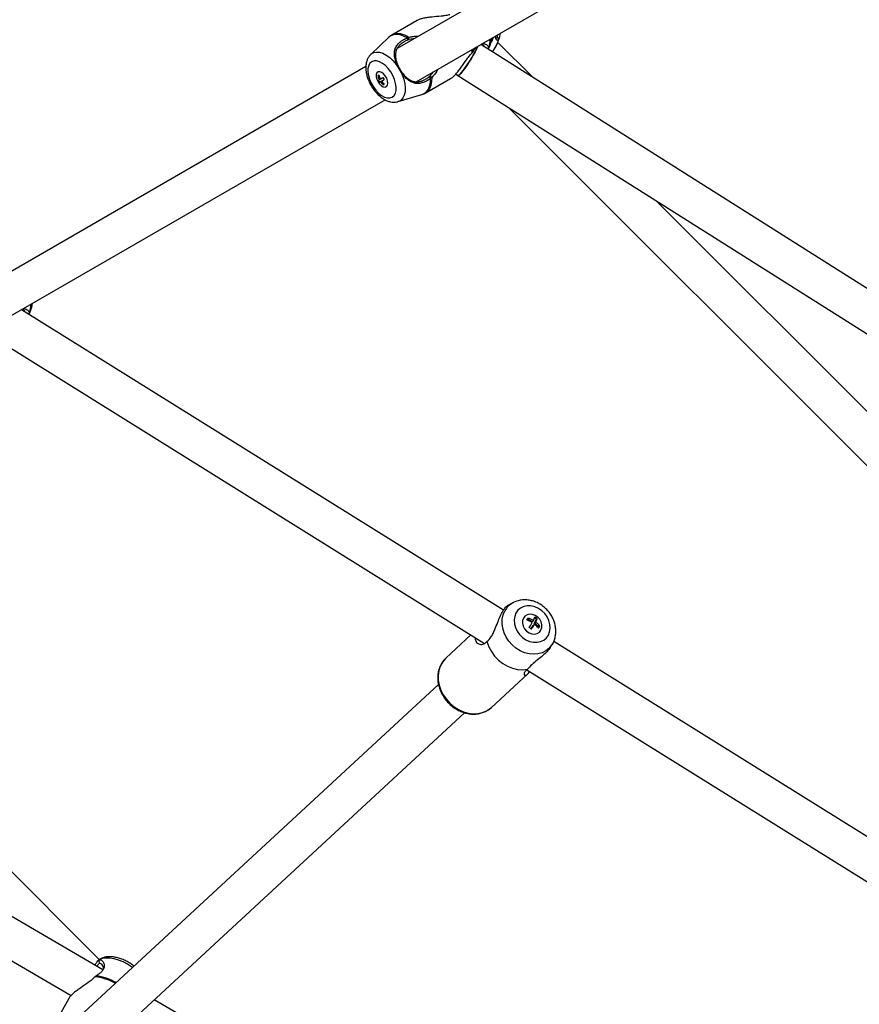
# Model space of a CAD drawing. Units: millimetres. Extents: x -3383 to 4412, y 6213 to 15215.
# Drawn here: x -416 to -66, y 9878 to 10289 of the extents above; entities that cross this region are included whole.
import ezdxf

# ---------------------------------------------------------------- set-up
doc = ezdxf.new("R2010")
doc.units = ezdxf.units.MM

msp = doc.modelspace()

# ---------------------------------------------------------------- linework, layer by layer
at = {"color": 7, "linetype": 'Continuous', "lineweight": 25}
for p, q in [((-79.84, 10380.21), (-258.56, 10277.03)), ((-250.56, 10263.17), (-71.83, 10366.36)), ((-250.2, 10288.78), (-260.81, 10282.65)), ((-262.03, 10281.74), (-269.53, 10274.6)), ((-254.37, 10281.42), (-254.29, 10281.46)), ((-251.3, 10281.22), (-253.57, 10280.81)), ((-217.32, 10281.23), (-216.83, 10281.65)), ((-216.1, 10281.1), (-216.83, 10281.65)), ((-216.74, 10281.8), (-216.53, 10282.82)), ((-216.74, 10281.8), (-216, 10281.25)), ((125.49, 10058.15), (-223.67, 10278.69)), ((-221.44, 10277.28), (-220.46, 10277.19)), ((-220.46, 10277.19), (-220.6, 10276.97)), ((-201.82, 10264.89), (-216.51, 10279.58)), ((-271.56, 10269.52), (-450.28, 10166.33)), ((-257.83, 10268.72), (-257.61, 10268.8)), ((-257.38, 10267.96), (-257.21, 10268.11)), ((-266.15, 10266), (-266.63, 10265.73)), ((-266.59, 10263.73), (-266.03, 10264.05)), ((-266.35, 10265.89), (-265.85, 10265.01)), ((-265.82, 10263.02), (-266.32, 10263.89)), ((-265.55, 10264.33), (-266.03, 10264.05)), ((-265.55, 10264.33), (-264.44, 10264.97)), ((-265.05, 10263.46), (-265.53, 10263.19)), ((-265.05, 10263.46), (-263.94, 10264.1)), ((-246.81, 10258.41), (-236.2, 10264.53)), ((-244.58, 10264.65), (-245.16, 10265.29)), ((-244.79, 10265.6), (-243.3, 10267.36)), ((-244.79, 10265.6), (-244.12, 10265.02)), ((-234.06, 10266.42), (-233.16, 10265.76)), ((-233.16, 10265.76), (113.33, 10046.9)), ((-266.09, 10262.86), (-265.53, 10263.19)), ((-264.61, 10262.87), (-264.1, 10261.99)), ((-264.38, 10261.83), (-263.9, 10262.1)), ((-442.28, 10152.48), (-263.55, 10255.67)), ((-258.15, 10254.89), (-248.21, 10257.8)), ((-211.87, 10252.31), (70.8, 9969.65)), ((79.88, 9983.19), (-150.44, 10213.51)), ((-214.12, 10042.61), (-415.37, 10168.01)), ((-413.08, 10166.58), (-412.18, 10166.5)), ((-412.18, 10166.5), (-412.33, 10166.28)), ((-424.83, 10155.05), (-222.07, 10028.71)), ((-382.84, 9896.77), (-564.66, 10078.58)), ((-210.21, 10045.67), (-212.6, 10044.38)), ((-381.33, 9892.49), (-635.74, 10040.78)), ((-202.28, 10037.71), (-204.13, 10038.96)), ((-202.28, 10037.71), (-201.68, 10038.26)), ((-201.3, 10037.04), (-200.34, 10038.81)), ((-201.3, 10037.04), (-200.7, 10037.59)), ((-200.34, 10038.81), (-201.16, 10039.37)), ((-200.34, 10038.81), (-200.04, 10039.08)), ((-202.55, 10034.74), (-201.78, 10036.15)), ((-201.78, 10036.15), (-201.18, 10036.71)), ((-199.34, 10035.7), (-201.3, 10037.04)), ((-199.61, 10035.2), (-199.34, 10035.7)), ((-199.34, 10035.7), (-199.04, 10035.98)), ((-227.73, 10032.24), (-238.2, 10022.56)), ((29.1, 9891.05), (-193.18, 10029.56)), ((-644.96, 10027.63), (-394.63, 9881.72)), ((-194.62, 10027.06), (-193.95, 10028.09)), ((-193.43, 10029.01), (-193.93, 10028.12)), ((-204.37, 10017.68), (16.86, 9879.83)), ((-219.19, 10002), (-203.96, 10016.08)), ((-241.28, 10011.53), (-392.86, 9871.29)), ((-381.99, 9859.55), (-230.42, 9999.78)), ((-383.17, 9896.53), (-382.88, 9896.67)), ((-382.73, 9895.07), (-382.88, 9896.67)), ((-395.54, 9880.55), (-401.55, 9869.74)), ((-73.54, 9713.09), (-359.89, 9879.99))]:
    msp.add_line(p, q, dxfattribs=at)
at = {"color": 8, "linetype": 'Continuous', "lineweight": 25}
for p, q in [((-227.27, 10275.2), (-227.42, 10276.53)), ((-227.03, 10276.75), (-226.89, 10275.62))]:
    msp.add_line(p, q, dxfattribs=at)
at = {"color": 8, "linetype": 'Continuous', "lineweight": 25, "flags": 128}
for points in [[(-254.29, 10281.46), (-255.83, 10282.27), (-257.33, 10282.77), (-258.75, 10282.96), (-260.05, 10282.82), (-261.21, 10282.36), (-262.03, 10281.74)], [(-218.49, 10281.68), (-219.12, 10279.85), (-219.21, 10279.65)], [(-269.53, 10274.6), (-269.32, 10274.78), (-268.33, 10275.35), (-267.17, 10275.59), (-265.87, 10275.5), (-264.49, 10275.07), (-263.07, 10274.32), (-261.64, 10273.27), (-260.26, 10271.96), (-258.98, 10270.42), (-257.83, 10268.72)], [(-257.38, 10267.96), (-256.49, 10266.11), (-255.8, 10264.23), (-255.36, 10262.38), (-255.16, 10260.62), (-255.22, 10259.01), (-255.54, 10257.6), (-256.1, 10256.43), (-256.89, 10255.55), (-257.88, 10254.97), (-258.15, 10254.89)], [(-248.21, 10257.8), (-247.26, 10258.21), (-246.29, 10258.98), (-245.51, 10260.04), (-244.96, 10261.36), (-244.65, 10262.91), (-244.58, 10264.65)], [(-244.12, 10265.02), (-244.18, 10263.23), (-244.48, 10261.64), (-245.03, 10260.28), (-245.81, 10259.19), (-246.81, 10258.41)], [(-193.93, 10028.12), (-194.06, 10027.93), (-195.16, 10026.62), (-196.51, 10025.56), (-198.07, 10024.78), (-199.78, 10024.31), (-201.6, 10024.17), (-203.48, 10024.35), (-205.36, 10024.85), (-207.2, 10025.65), (-208.93, 10026.74), (-210.5, 10028.08), (-211.88, 10029.63), (-213.02, 10031.35), (-213.89, 10033.19), (-214.47, 10035.09), (-214.73, 10037), (-214.67, 10038.88), (-214.29, 10040.65), (-213.61, 10042.27)], [(-238.2, 10022.56), (-238.46, 10022.31), (-239.65, 10020.87), (-240.55, 10019.2), (-241.14, 10017.36), (-241.42, 10015.39), (-241.36, 10013.34), (-240.98, 10011.25), (-240.27, 10009.2), (-239.27, 10007.22), (-237.99, 10005.38), (-236.48, 10003.72), (-234.76, 10002.27), (-232.88, 10001.09), (-230.9, 10000.19), (-228.85, 9999.61), (-226.81, 9999.36), (-224.81, 9999.44), (-222.92, 9999.85), (-221.17, 10000.59), (-219.62, 10001.63), (-219.19, 10002)], [(-368.99, 9893.37), (-369.4, 9893.68), (-371.11, 9894.79), (-372.93, 9895.74), (-374.8, 9896.49), (-376.67, 9897.01), (-378.46, 9897.3), (-380.13, 9897.34), (-381.62, 9897.13), (-382.88, 9896.67)]]:
    msp.add_lwpolyline(points, dxfattribs=at)
at = {"color": 7, "linetype": 'Continuous', "lineweight": 25, "flags": 128}
for points in [[(-224.85, 10278.01), (-224.91, 10277.87), (-225.37, 10276.84), (-226, 10275.62), (-226.77, 10274.25), (-227.63, 10272.8), (-228.55, 10271.33), (-229.49, 10269.93), (-230.4, 10268.64), (-231.24, 10267.54), (-231.97, 10266.67), (-232.56, 10266.07), (-232.97, 10265.78), (-233.16, 10265.76)], [(-269.11, 10271.56), (-269.87, 10270.9), (-270.41, 10269.95), (-270.7, 10268.75), (-270.74, 10267.35), (-270.52, 10265.81), (-270.06, 10264.2), (-269.36, 10262.58), (-268.47, 10261.04), (-267.42, 10259.63), (-266.25, 10258.41), (-265.03, 10257.45), (-263.79, 10256.79), (-262.61, 10256.44), (-261.52, 10256.43), (-260.57, 10256.76), (-259.82, 10257.42), (-259.28, 10258.36), (-258.98, 10259.56), (-258.94, 10260.97), (-259.16, 10262.51), (-259.63, 10264.12), (-260.33, 10265.74), (-261.22, 10267.28), (-262.27, 10268.69), (-263.43, 10269.9), (-264.66, 10270.86), (-265.89, 10271.53), (-267.08, 10271.88), (-268.17, 10271.89), (-269.11, 10271.56)], [(-233.16, 10265.76), (-233.11, 10265.75), (-232.79, 10265.88), (-232.29, 10266.33), (-231.62, 10267.07), (-230.83, 10268.06), (-229.95, 10269.26), (-229.02, 10270.62), (-228.09, 10272.06)], [(-266.52, 10263.19), (-265.86, 10262.26), (-265.09, 10261.53), (-264.3, 10261.09), (-263.56, 10260.98), (-262.96, 10261.22), (-262.57, 10261.77), (-262.42, 10262.59), (-262.54, 10263.57), (-262.9, 10264.62), (-263.48, 10265.61), (-264.2, 10266.45), (-264.99, 10267.05), (-265.77, 10267.32), (-266.45, 10267.26), (-266.95, 10266.86), (-267.23, 10266.17), (-267.24, 10265.26), (-267, 10264.23), (-266.52, 10263.19)], [(-195.42, 10032.19), (-194.88, 10033.56), (-194.65, 10035.07), (-194.76, 10036.66), (-195.19, 10038.25), (-195.93, 10039.78), (-196.94, 10041.18), (-198.18, 10042.38), (-199.59, 10043.34), (-201.12, 10044.02), (-202.69, 10044.38), (-204.24, 10044.4), (-205.7, 10044.1), (-207.01, 10043.47), (-208.11, 10042.56), (-208.94, 10041.39), (-209.48, 10040.02), (-209.71, 10038.51), (-209.6, 10036.92), (-209.17, 10035.33), (-208.43, 10033.8), (-207.42, 10032.4), (-206.18, 10031.2), (-204.77, 10030.24), (-203.24, 10029.56), (-201.67, 10029.2), (-200.12, 10029.18), (-198.66, 10029.48), (-197.35, 10030.11), (-196.25, 10031.02), (-195.42, 10032.19)], [(-198.5, 10034.29), (-198.14, 10035.33), (-198.11, 10036.48), (-198.41, 10037.66), (-199.01, 10038.77), (-199.87, 10039.72), (-200.92, 10040.43), (-202.07, 10040.85), (-203.23, 10040.94), (-204.3, 10040.69), (-205.2, 10040.12), (-205.86, 10039.29), (-206.22, 10038.25), (-206.25, 10037.1), (-205.95, 10035.92), (-205.35, 10034.81), (-204.49, 10033.86), (-203.44, 10033.15), (-202.29, 10032.73), (-201.13, 10032.64), (-200.06, 10032.89), (-199.16, 10033.45), (-198.5, 10034.29)], [(-221.05, 10029.47), (-220.29, 10027.35), (-219.21, 10025.32), (-217.85, 10023.44), (-216.24, 10021.76), (-214.42, 10020.33), (-212.44, 10019.19), (-210.37, 10018.36), (-208.25, 10017.87), (-206.15, 10017.73), (-204.12, 10017.96)]]:
    msp.add_lwpolyline(points, dxfattribs=at)
at = {"color": 8, "linetype": 'Continuous', "lineweight": 25}
for centre, radius, start, end in [((-258.11, 10276.14), 7.05, 51.7009, 112.4874), ((-227.15, 10280.53), 7.48, 333.4313, 3.5394), ((-229.62, 10284.49), 13.94, 320.6155, 345.9096), ((-418.87, 10169.84), 7.48, 333.4313, 3.5394), ((-206.21, 10038.28), 8.41, 118.2697, 151.6588), ((-387.14, 9867.41), 22.29, 60.3596, 83.4884), ((-386.92, 9867.75), 22.34, 60.037, 83.0518)]:
    msp.add_arc(centre, radius, start, end, dxfattribs=at)
at = {"color": 7, "linetype": 'Continuous', "lineweight": 25}
for centre, radius, start, end in [((-229.62, 10284.49), 14, 320.6452, 346.627), ((-261.47, 10294.09), 40, 326.5811, 336.2986), ((-259.08, 10267.51), 7.76, 193.2754, 206.4319), ((-259.88, 10267.02), 7.48, 206.1658, 213.8342), ((-258.6, 10267.78), 7.76, 193.2754, 206.4319), ((-258.58, 10267.75), 7.76, 213.5681, 226.7246), ((-257.73, 10268.27), 7.48, 206.1658, 213.8342), ((-259.06, 10267.48), 7.76, 213.5681, 226.7246), ((-223.27, 10049.23), 21.72, 330.1739, 332.8313), ((-208.09, 10027.62), 11.42, 58.7119, 71.2666), ((-207.61, 10028.5), 11.42, 58.7119, 71.2666), ((-233.73, 10055.41), 36.35, 326.4662, 330.2603), ((-211.6, 10043.54), 11.23, 331.9698, 340.3005), ((-206.12, 10031.2), 9.95, 52.3656, 59.1982), ((-210.62, 10042.87), 11.23, 331.9698, 340.3005), ((-206.16, 10030.31), 9.1, 38.534, 53.1501), ((-208.52, 10026.78), 9.95, 52.3656, 59.1982), ((-232.75, 10054.74), 36.35, 326.4662, 330.2603), ((-206.64, 10029.43), 9.1, 38.534, 53.1501), ((-218.37, 10045.9), 21.72, 330.1739, 332.8313)]:
    msp.add_arc(centre, radius, start, end, dxfattribs=at)
for points, knots in [([(-236.49, 10291.18), (-237.07, 10291.04), (-238.25, 10290.76), (-240.78, 10290.47), (-243.38, 10290.27), (-245.85, 10289.99), (-247.58, 10289.7), (-249.12, 10289.31), (-249.84, 10288.95), (-250.2, 10288.78)], [0, 0, 0, 0, 0.120863, 0.243079, 0.49073, 0.616314, 0.743591, 0.871442, 1, 1, 1, 1]), ([(-260.8, 10282.62), (-261.08, 10282.47), (-261.53, 10282.22), (-261.88, 10281.85), (-262.02, 10281.7)], [0, 0, 0, 0, 0.619641, 1, 1, 1, 1]), ([(-257.83, 10268.72), (-257.87, 10268.81), (-257.96, 10268.97), (-258.09, 10269.22), (-258.22, 10269.48), (-258.38, 10269.82), (-258.57, 10270.24), (-258.78, 10270.75), (-258.97, 10271.26), (-259.2, 10271.92), (-259.42, 10272.74), (-259.6, 10273.69), (-259.69, 10274.61), (-259.67, 10275.48), (-259.55, 10276.32), (-259.31, 10277.12), (-258.95, 10277.89), (-258.46, 10278.63), (-257.83, 10279.32), (-257.08, 10279.96), (-256.37, 10280.44), (-255.76, 10280.78), (-255.3, 10281.02), (-254.84, 10281.23), (-254.53, 10281.36), (-254.37, 10281.42)], [0, 0, 0, 0, 0.016048, 0.032104, 0.048186, 0.064311, 0.096349, 0.128585, 0.160628, 0.192908, 0.256692, 0.32055, 0.38375, 0.44678, 0.509633, 0.571623, 0.633455, 0.695523, 0.757293, 0.819192, 0.881055, 0.911517, 0.942947, 0.971047, 1, 1, 1, 1]), ([(-254.02, 10280.64), (-254.1, 10280.61), (-254.27, 10280.54), (-254.59, 10280.41), (-254.98, 10280.22), (-255.43, 10279.99), (-255.87, 10279.73), (-256.29, 10279.47), (-256.69, 10279.18), (-257.06, 10278.88), (-257.41, 10278.57), (-257.72, 10278.25), (-258.01, 10277.91), (-258.26, 10277.57), (-258.49, 10277.22), (-258.68, 10276.86), (-258.84, 10276.49), (-258.97, 10276.12), (-259.08, 10275.74), (-259.15, 10275.36), (-259.2, 10274.96), (-259.23, 10274.63), (-259.23, 10274.36), (-259.23, 10274.08), (-259.21, 10273.74), (-259.17, 10273.31), (-259.11, 10272.88), (-259.02, 10272.44), (-258.91, 10272), (-258.74, 10271.4), (-258.53, 10270.79), (-258.28, 10270.17), (-258.07, 10269.71), (-257.85, 10269.25), (-257.69, 10268.95), (-257.61, 10268.8)], [0, 0, 0, 0, 0.016119, 0.031819, 0.063575, 0.095134, 0.126571, 0.157996, 0.189542, 0.221139, 0.252469, 0.283683, 0.314942, 0.346404, 0.377873, 0.409075, 0.44014, 0.471179, 0.502285, 0.53354, 0.56498, 0.596305, 0.611917, 0.627505, 0.65865, 0.68982, 0.721103, 0.752379, 0.783462, 0.814453, 0.876596, 0.907868, 0.938393, 0.969369, 1, 1, 1, 1]), ([(-253.98, 10280.66), (-254, 10280.69), (-254.03, 10280.76), (-254.1, 10280.89), (-254.19, 10281.05), (-254.29, 10281.23), (-254.35, 10281.36), (-254.37, 10281.42)], [0, 0, 0, 0, 0.119615, 0.286429, 0.500735, 0.770602, 1, 1, 1, 1]), ([(-253.92, 10281.61), (-253.98, 10281.59), (-254.04, 10281.56), (-254.1, 10281.54), (-254.16, 10281.51), (-254.22, 10281.48), (-254.29, 10281.46)], [0, 0, 0, 0, 0.0002070265, 0.0002070265, 0.0002070265, 0.0004154282, 0.0004154282, 0.0004154282, 0.0004154282]), ([(-253.6, 10280.8), (-253.63, 10280.79), (-253.69, 10280.77), (-253.79, 10280.73), (-253.88, 10280.7), (-253.95, 10280.67), (-253.98, 10280.66)], [0, 0, 0, 0, 0.2515995, 0.5016231, 0.750833, 1, 1, 1, 1]), ([(-253.92, 10281.62), (-253.91, 10281.58), (-253.87, 10281.5), (-253.82, 10281.37), (-253.75, 10281.19), (-253.68, 10280.99), (-253.62, 10280.86), (-253.6, 10280.8)], [0, 0, 0, 0, 0.126663, 0.293366, 0.500162, 0.77513, 1, 1, 1, 1]), ([(-253.74, 10281.67), (-253.21, 10281.81), (-252.14, 10282.08), (-250.75, 10282.29), (-249.92, 10282.19), (-249.67, 10282.16)], [0, 0, 0, 0, 0.411389, 0.823461, 1, 1, 1, 1]), ([(-220.57, 10276.94), (-220.56, 10276.94), (-220.26, 10277.26), (-219.85, 10278.09), (-219.38, 10279.38), (-219.17, 10280.48), (-219.17, 10281.14), (-219.17, 10281.29)], [0, 0, 0, 0, 0.0027256, 0.2923466, 0.5923189, 0.9091564, 1, 1, 1, 1]), ([(-216.1, 10281.1), (-216.3, 10280.89), (-216.69, 10280.48), (-217.14, 10280.53), (-217.38, 10281.12), (-217.45, 10281.9), (-217.48, 10282.27)], [0, 0, 0, 0, 0.25747, 0.514323, 0.771163, 1, 1, 1, 1]), ([(-216.83, 10281.65), (-216.81, 10281.66), (-216.79, 10281.69), (-216.77, 10281.73), (-216.75, 10281.76), (-216.74, 10281.78), (-216.74, 10281.8)], [0, 0, 0, 0, 0.253347, 0.503944, 0.752564, 1, 1, 1, 1]), ([(-215.71, 10283.29), (-215.72, 10283.11), (-215.74, 10282.11), (-215.89, 10281.64), (-216, 10281.25)], [0, 0, 0, 0, 0.173175, 1, 1, 1, 1]), ([(-226.89, 10275.62), (-226.87, 10275.65), (-226.83, 10275.72), (-226.78, 10275.79), (-226.76, 10275.82)], [0, 0, 0, 0, 0.498936, 1, 1, 1, 1]), ([(-226.76, 10275.82), (-226.49, 10276.27), (-226.03, 10277.01), (-225.51, 10277.54), (-225.31, 10277.75)], [0, 0, 0, 0, 0.6063611, 1, 1, 1, 1]), ([(-222.07, 10277.68), (-222.07, 10277.69), (-222.08, 10277.83), (-222.24, 10278.09), (-222.6, 10278.47), (-223.02, 10278.76), (-223.38, 10278.82), (-223.44, 10278.83)], [0, 0, 0, 0, 0.022592, 0.277322, 0.53736, 0.922247, 1, 1, 1, 1]), ([(-223.02, 10279.05), (-222.87, 10279.08), (-222.34, 10279.19), (-221.58, 10278.94), (-220.85, 10278.49), (-220.4, 10277.87), (-220.44, 10277.42), (-220.46, 10277.19)], [0, 0, 0, 0, 0.086953, 0.310723, 0.536511, 0.767141, 1, 1, 1, 1]), ([(-269.52, 10274.56), (-269.75, 10274.33), (-270.29, 10273.8), (-270.9, 10272.73), (-271.36, 10271.42), (-271.6, 10269.95), (-271.61, 10268.32), (-271.37, 10266.6), (-270.89, 10264.82), (-270.19, 10263.06), (-269.31, 10261.37), (-268.25, 10259.78), (-267.05, 10258.33), (-265.72, 10257.05), (-264.27, 10255.99), (-262.79, 10255.22), (-261.33, 10254.76), (-259.96, 10254.61), (-258.91, 10254.66), (-258.37, 10254.85), (-258.24, 10254.89)], [0, 0, 0, 0, 0.037857, 0.089774, 0.143546, 0.200342, 0.260237, 0.322033, 0.384058, 0.445729, 0.507131, 0.568557, 0.630299, 0.692708, 0.756179, 0.820923, 0.878085, 0.932137, 0.98364, 1, 1, 1, 1]), ([(-236.2, 10264.53), (-236.2, 10264.53), (-235.91, 10264.65), (-235.18, 10265.26), (-234.1, 10266.33), (-232.97, 10267.7), (-231.5, 10269.7), (-230.03, 10271.85), (-228.51, 10273.89), (-227.68, 10274.77), (-227.27, 10275.2)], [0, 0, 0, 0, 0.000176, 0.129092, 0.257265, 0.384207, 0.510204, 0.756939, 0.879149, 1, 1, 1, 1]), ([(-226.89, 10275.62), (-226.92, 10275.58), (-226.95, 10275.55), (-226.98, 10275.51), (-227, 10275.48), (-227.03, 10275.44), (-227.06, 10275.41)], [0, 0, 0, 0, 0.0001498619, 0.0001498619, 0.0001498619, 0.000300266, 0.000300266, 0.000300266, 0.000300266]), ([(-257.38, 10267.96), (-257.42, 10268.02), (-257.5, 10268.14), (-257.61, 10268.33), (-257.72, 10268.53), (-257.79, 10268.66), (-257.83, 10268.72)], [0, 0, 0, 0, 0.2501181, 0.5, 0.7498819, 1, 1, 1, 1]), ([(-257.61, 10268.8), (-257.58, 10268.74), (-257.51, 10268.62), (-257.41, 10268.45), (-257.31, 10268.28), (-257.24, 10268.16), (-257.21, 10268.11)], [0, 0, 0, 0, 0.2500433, 0.5, 0.7499568, 1, 1, 1, 1]), ([(-244.58, 10264.65), (-244.67, 10264.59), (-244.84, 10264.45), (-245.09, 10264.26), (-245.35, 10264.08), (-245.6, 10263.91), (-245.85, 10263.75), (-246.1, 10263.6), (-246.42, 10263.42), (-246.81, 10263.21), (-247.43, 10262.93), (-248.2, 10262.65), (-249.11, 10262.45), (-249.99, 10262.39), (-250.84, 10262.47), (-251.66, 10262.66), (-252.45, 10262.98), (-253.22, 10263.4), (-253.97, 10263.93), (-254.7, 10264.56), (-255.3, 10265.17), (-255.76, 10265.7), (-256.11, 10266.12), (-256.44, 10266.55), (-256.77, 10267.01), (-257.08, 10267.47), (-257.28, 10267.79), (-257.38, 10267.96)], [0, 0, 0, 0, 0.0186004, 0.0368343, 0.0547189, 0.0722722, 0.0895124, 0.1064581, 0.1231286, 0.1543765, 0.1848481, 0.2460487, 0.3073488, 0.368934, 0.4308468, 0.4931602, 0.5558062, 0.6184292, 0.6816685, 0.7450192, 0.8083674, 0.8405558, 0.8725122, 0.9044809, 0.9362606, 0.9681792, 1, 1, 1, 1]), ([(-257.21, 10268.11), (-257.16, 10268.03), (-257.07, 10267.89), (-256.94, 10267.67), (-256.8, 10267.46), (-256.6, 10267.18), (-256.36, 10266.84), (-255.95, 10266.32), (-255.53, 10265.83), (-255.09, 10265.38), (-254.76, 10265.06), (-254.43, 10264.77), (-254.08, 10264.5), (-253.74, 10264.25), (-253.44, 10264.06), (-253.21, 10263.92), (-252.97, 10263.79), (-252.67, 10263.64), (-252.3, 10263.49), (-251.93, 10263.36), (-251.54, 10263.26), (-251.15, 10263.19), (-250.75, 10263.15), (-250.34, 10263.13), (-249.92, 10263.15), (-249.5, 10263.2), (-249.07, 10263.29), (-248.63, 10263.4), (-248.19, 10263.54), (-247.75, 10263.72), (-247.3, 10263.92), (-246.86, 10264.15), (-246.42, 10264.4), (-245.99, 10264.68), (-245.64, 10264.92), (-245.36, 10265.13), (-245.23, 10265.24), (-245.16, 10265.29)], [0, 0, 0, 0, 0.015228, 0.030534, 0.045925, 0.061411, 0.091851, 0.123036, 0.185341, 0.216333, 0.247326, 0.278424, 0.309723, 0.341135, 0.372414, 0.388028, 0.403637, 0.434874, 0.466203, 0.497702, 0.529172, 0.560513, 0.591821, 0.623205, 0.654764, 0.686125, 0.717262, 0.748328, 0.779482, 0.810884, 0.84254, 0.874015, 0.905392, 0.936787, 0.968296, 0.98393, 1, 1, 1, 1]), ([(-241.67, 10268.3), (-241.77, 10268.07), (-242.32, 10266.77), (-243.31, 10265.81), (-244.12, 10265.02)], [0, 0, 0, 0, 0.173175, 1, 1, 1, 1]), ([(-245.16, 10265.29), (-245.12, 10265.32), (-245.06, 10265.37), (-244.97, 10265.44), (-244.87, 10265.52), (-244.82, 10265.57), (-244.79, 10265.6)], [0, 0, 0, 0, 0.253347, 0.503944, 0.752564, 1, 1, 1, 1]), ([(-248.27, 10257.82), (-247.91, 10257.92), (-247.39, 10258.05), (-246.95, 10258.35), (-246.82, 10258.44)], [0, 0, 0, 0, 0.691843, 1, 1, 1, 1]), ([(-412.29, 10166.25), (-412.29, 10166.25), (-411.98, 10166.57), (-411.57, 10167.39), (-411.1, 10168.69), (-410.89, 10169.78), (-410.9, 10170.45), (-410.9, 10170.6)], [0, 0, 0, 0, 0.002726, 0.292347, 0.592319, 0.909156, 1, 1, 1, 1]), ([(-413.8, 10167.04), (-413.85, 10167.16), (-413.95, 10167.4), (-414.34, 10167.77), (-414.74, 10168.07), (-415.1, 10168.12), (-415.16, 10168.13)], [0, 0, 0, 0, 0.255231, 0.523218, 0.91987, 1, 1, 1, 1]), ([(-414.74, 10168.36), (-414.6, 10168.39), (-414.06, 10168.5), (-413.31, 10168.24), (-412.57, 10167.8), (-412.12, 10167.18), (-412.16, 10166.72), (-412.18, 10166.5)], [0, 0, 0, 0, 0.086953, 0.310723, 0.536511, 0.767141, 1, 1, 1, 1]), ([(-193.56, 10028.75), (-193.38, 10029.11), (-192.95, 10029.98), (-192.5, 10031.51), (-192.27, 10033.3), (-192.33, 10035.14), (-192.69, 10037), (-193.33, 10038.81), (-194.25, 10040.55), (-195.42, 10042.16), (-196.81, 10043.59), (-198.4, 10044.81), (-200.13, 10045.79), (-201.98, 10046.48), (-203.88, 10046.87), (-205.79, 10046.95), (-207.64, 10046.68), (-209.12, 10046.25), (-209.91, 10045.8), (-210.16, 10045.65)], [0, 0, 0, 0, 0.0401, 0.099458, 0.159148, 0.21951, 0.280578, 0.342277, 0.404474, 0.467044, 0.529901, 0.592991, 0.656261, 0.719621, 0.782908, 0.845873, 0.908235, 0.96977, 1, 1, 1, 1]), ([(-221.05, 10029.47), (-220.46, 10030.05), (-219.54, 10030.97), (-218.5, 10032.84), (-217.58, 10034.88), (-216.63, 10037.39), (-215.54, 10040.08), (-214.47, 10042.17), (-213.52, 10043.56), (-212.82, 10044.26), (-212.64, 10044.32), (-212.58, 10044.34)], [0, 0, 0, 0, 0.155656, 0.246661, 0.340409, 0.487046, 0.606154, 0.725841, 0.832587, 0.943758, 1, 1, 1, 1]), ([(-225.97, 10031.14), (-225.98, 10030.91), (-226.02, 10030.09), (-225.35, 10029), (-224.04, 10028.17), (-222.41, 10028.29), (-221.46, 10029.11), (-221.05, 10029.47)], [0, 0, 0, 0, 0.07379, 0.27572, 0.512802, 0.788196, 1, 1, 1, 1]), ([(-194.63, 10027.07), (-195.04, 10026.5), (-195.9, 10025.31), (-197.83, 10023.52), (-200.11, 10021.67), (-202.49, 10019.79), (-203.58, 10018.56), (-204.12, 10017.96)], [0, 0, 0, 0, 0.154845, 0.324093, 0.52286, 0.763128, 1, 1, 1, 1]), ([(-238.16, 10022.55), (-238.46, 10022.27), (-239.2, 10021.59), (-240.12, 10020.25), (-240.91, 10018.61), (-241.42, 10016.82), (-241.65, 10014.94), (-241.59, 10012.99), (-241.24, 10011.02), (-240.6, 10009.08), (-239.69, 10007.2), (-238.54, 10005.44), (-237.15, 10003.83), (-235.58, 10002.41), (-233.84, 10001.22), (-231.98, 10000.27), (-230.05, 9999.6), (-228.07, 9999.23), (-226.11, 9999.15), (-224.21, 9999.39), (-222.41, 9999.92), (-220.78, 10000.76), (-219.71, 10001.47), (-219.26, 10001.95), (-219.21, 10002)], [0, 0, 0, 0, 0.03233, 0.079369, 0.12642, 0.173647, 0.221153, 0.26897, 0.317069, 0.36539, 0.413866, 0.462447, 0.511102, 0.559814, 0.608575, 0.65737, 0.706173, 0.754931, 0.80356, 0.851961, 0.900039, 0.947743, 0.995101, 1, 1, 1, 1]), ([(-204.12, 10017.96), (-204.57, 10017.51), (-205.29, 10016.81), (-205.6, 10016.05), (-205.58, 10015.6), (-205.28, 10015.37), (-204.67, 10015.51), (-203.94, 10015.94), (-203.4, 10016.76), (-203.26, 10016.98)], [0, 0, 0, 0, 0.220713, 0.35059, 0.484258, 0.613162, 0.746655, 0.932551, 1, 1, 1, 1]), ([(-368.37, 9893.95), (-368.52, 9894.09), (-369.15, 9894.63), (-370.4, 9895.45), (-372.07, 9896.36), (-373.82, 9897.09), (-375.61, 9897.61), (-377.4, 9897.91), (-379.1, 9897.95), (-380.66, 9897.74), (-382, 9897.27), (-382.85, 9896.87), (-383.19, 9896.57), (-383.2, 9896.56)], [0, 0, 0, 0, 0.037311, 0.146585, 0.255594, 0.364939, 0.475134, 0.586939, 0.701019, 0.805309, 0.904287, 0.997732, 1, 1, 1, 1]), ([(-384.57, 9894.38), (-384.51, 9894.52), (-384.25, 9895.13), (-383.73, 9895.88), (-383.44, 9896.27), (-383.3, 9896.47)], [0, 0, 0, 0, 0.133369, 0.566581, 1, 1, 1, 1]), ([(-382.88, 9896.67), (-382.85, 9896.68), (-382.79, 9896.69), (-382.7, 9896.69), (-382.61, 9896.69), (-382.49, 9896.69), (-382.34, 9896.66), (-382.1, 9896.58), (-381.82, 9896.42), (-381.52, 9896.14), (-381.25, 9895.79), (-381.02, 9895.38), (-380.86, 9894.9), (-380.77, 9894.37), (-380.78, 9893.81), (-380.91, 9893.22), (-381.16, 9892.63), (-381.56, 9892.04), (-382, 9891.57), (-382.4, 9891.21), (-382.75, 9890.92), (-383.18, 9890.61), (-383.67, 9890.27), (-384.03, 9890.05), (-384.21, 9889.93)], [0, 0, 0, 0, 0.016278, 0.032603, 0.048984, 0.065429, 0.097908, 0.130579, 0.195325, 0.259104, 0.322385, 0.385584, 0.448383, 0.510303, 0.571895, 0.6334, 0.694061, 0.754991, 0.815743, 0.84568, 0.876647, 0.915699, 0.956757, 1, 1, 1, 1]), ([(-382.73, 9895.07), (-382.89, 9895.01), (-383.21, 9894.9), (-383.54, 9894.46), (-383.76, 9894.06), (-383.82, 9893.94)], [0, 0, 0, 0, 0.414495, 0.828138, 1, 1, 1, 1]), ([(-381.03, 9893.04), (-381.07, 9893.28), (-381.16, 9893.85), (-381.57, 9894.51), (-382.12, 9895.01), (-382.53, 9895.05), (-382.73, 9895.07)], [0, 0, 0, 0, 0.2035224, 0.4704476, 0.7362204, 1, 1, 1, 1]), ([(-384.61, 9889.56), (-385.04, 9889.14), (-385.91, 9888.31), (-387.96, 9886.78), (-390.13, 9885.33), (-392.15, 9883.88), (-393.54, 9882.79), (-394.66, 9881.73), (-395.33, 9880.96), (-395.48, 9880.61), (-395.51, 9880.54)], [0, 0, 0, 0, 0.1169345, 0.2351783, 0.4747793, 0.5962815, 0.7194215, 0.8431164, 0.9676663, 1, 1, 1, 1])]:
    msp.add_open_spline(points, degree=3, knots=knots, dxfattribs=at)
for points in [[(-253.98, 10280.66), (-253.99, 10280.65), (-254.01, 10280.65), (-254.02, 10280.64)], [(-253.74, 10281.67), (-253.8, 10281.65), (-253.86, 10281.63), (-253.92, 10281.61)], [(-253.6, 10280.8), (-253.59, 10280.8), (-253.58, 10280.8), (-253.57, 10280.81)], [(-216.1, 10281.1), (-216.05, 10281.16), (-216.02, 10281.21), (-216, 10281.25)], [(-227.06, 10275.41), (-227.13, 10275.34), (-227.2, 10275.27), (-227.27, 10275.2)], [(-244.58, 10264.65), (-244.42, 10264.77), (-244.27, 10264.9), (-244.12, 10265.02)], [(-384.61, 9889.56), (-384.49, 9889.7), (-384.36, 9889.83), (-384.21, 9889.93)]]:
    msp.add_open_spline(points, degree=3, dxfattribs=at)

doc.saveas('drawing.dxf')
